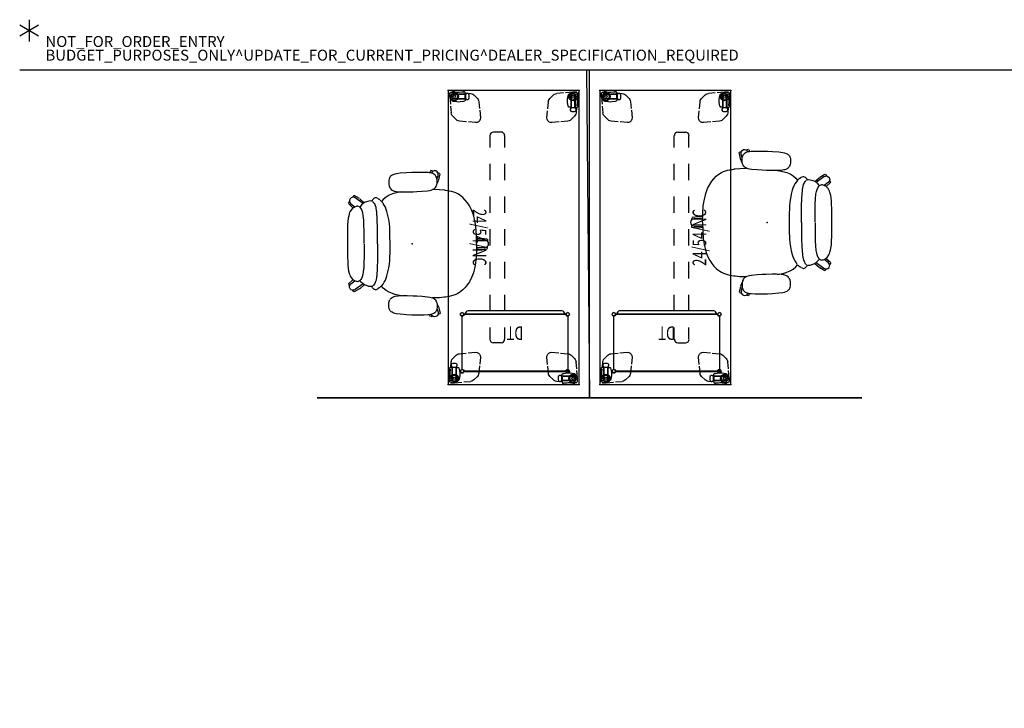
# Model space of a CAD drawing. Units: inches. Extents: x 0 to 273, y 0 to 252.
# Drawn here: x 0 to 181, y 126 to 252 of the extents above; entities that cross this region are included whole.
import ezdxf
from ezdxf.enums import TextEntityAlignment as Align

# ---------------------------------------------------------------- set-up
doc = ezdxf.new("R2010")
doc.units = ezdxf.units.IN
doc.header["$MEASUREMENT"] = 0
for name, color, linetype in [('A-FURN-P-SEAT', 2, 'Continuous'), ('A-FURN-P-SEAT-PROD_NO-T', 2, 'Continuous'), ('A-FURN-P-STORAGE', 6, 'Continuous'), ('A-FURN-P-STORAGE-PROD_NO-T', 6, 'Continuous'), ('A-FURN-P-STORAGE-PROD_NO-TEXT', 6, 'Continuous'), ('A-FURN-P-TABLE', 2, 'Continuous'), ('A-FURN-P-TABLE-HIDDEN', 2, 'Continuous'), ('A-FURN-P-TABLE-PROD_NO-T', 2, 'Continuous'), ('A-FURN-P-WKSURF', 1, 'Continuous'), ('A-FURN-P-WKSURF-HIDDEN', 1, 'Continuous'), ('A-FURN-P-WKSURF-PROD_NO-T', 1, 'Continuous'), ('A-FURN-P-WKSURF-SS-T', 1, 'Continuous'), ('PROP-BONUS-COUNT', 7, 'Continuous'), ('PROP-BONUS-FINISH', 7, 'Continuous'), ('PROP-BONUS-PROD_NO', 7, 'Continuous'), ('WALLS', 7, 'Continuous')]:
    doc.layers.add(name, color=color, linetype=linetype)
doc.styles.get("Standard").update_dxf_attribs({"font": 'arial.ttf'})

# ---------------------------------------------------------------- blocks, each defined once
blk = doc.blocks.new('BBUBBLET')
at = {"layer": 'PROP-BONUS-COUNT'}
for p, q in [((0, 2), (0, -2)), ((1.7321, -1), (-1.7321, 1)), ((1.7321, 1), (-1.7321, -1))]:
    blk.add_line(p, q, dxfattribs=at)
blk.add_point((0, 0), dxfattribs=at)
at = {"layer": 'PROP-BONUS-FINISH'}
blk.add_attdef('FINISH', (3, -5.5), '', height=2, dxfattribs=at)
at = {"layer": 'PROP-BONUS-PROD_NO', "flags": 8}
blk.add_attdef('PROD_NO', (3, -3), '', height=2, dxfattribs=at)
blk = doc.blocks.new('P_HZ800-2011DTNN')
at = {"layer": 'A-FURN-P-STORAGE'}
for p, q in [((-0.27, 0.16), (-0.31, 0)), ((-0.3, 0), (-0.26, 0.15)), ((-0.27, 0.16), (-0.16, 0.27)), ((-0.26, 0.15), (-0.15, 0.26)), ((-0.16, 0.27), (0, 0.31)), ((-0.15, 0.26), (0, 0.3)), ((0.16, 0.27), (0, 0.31)), ((0, 0.3), (0.15, 0.26)), ((0.15, 0.26), (0.26, 0.15)), ((0.16, 0.27), (0.27, 0.16)), ((0.26, 0.15), (0.3, 0)), ((0.27, 0.16), (0.31, 0)), ((19.06, 0.04), (0.31, 0.04)), ((0.31, 0.04), (0.31, -0.19)), ((19.1, 0.16), (19.06, 0)), ((19.06, -0.19), (19.06, 0.04)), ((19.08, 0), (19.12, 0.15)), ((19.22, 0.27), (19.1, 0.16)), ((19.12, 0.15), (19.23, 0.26)), ((19.38, 0.31), (19.22, 0.27)), ((19.23, 0.26), (19.38, 0.3)), ((19.53, 0.27), (19.38, 0.31)), ((19.38, 0.3), (19.52, 0.26)), ((19.63, 0.15), (19.52, 0.26)), ((19.65, 0.16), (19.53, 0.27)), ((19.67, 0), (19.63, 0.15)), ((19.65, 0.16), (19.69, 0)), ((-0.31, 0), (-0.27, -0.16)), ((-0.3, 0), (-0.26, -0.15)), ((-0.16, -0.27), (-0.27, -0.16)), ((-0.15, -0.26), (-0.26, -0.15)), ((-0.16, -0.27), (0, -0.31)), ((-0.15, -0.26), (0, -0.3)), ((-0.04, -0.31), (-0.04, -10.12)), ((0.19, -0.31), (-0.04, -0.31)), ((0, -0.3), (0.15, -0.26)), ((0, -0.31), (0.16, -0.27)), ((0.01, -10.12), (0.01, -0.31)), ((0.15, -0.26), (0.26, -0.15)), ((0.16, -0.27), (0.27, -0.16)), ((0.31, -0.19), (0.19, -0.31)), ((0.3, 0), (0.26, -0.15)), ((0.27, -0.16), (0.31, 0)), ((0.31, -0.01), (19.06, -0.01)), ((19.06, 0), (19.1, -0.16)), ((19.14, -0.29), (19.06, -0.19)), ((19.08, 0), (19.12, -0.15)), ((19.1, -0.16), (19.22, -0.27)), ((19.12, -0.15), (19.23, -0.26)), ((19.41, -0.31), (19.19, -0.31)), ((19.22, -0.27), (19.38, -0.31)), ((19.23, -0.26), (19.38, -0.3)), ((19.36, -0.31), (19.36, -10.12)), ((19.52, -0.26), (19.38, -0.3)), ((19.53, -0.27), (19.38, -0.31)), ((19.41, -10.12), (19.41, -0.31)), ((19.63, -0.15), (19.52, -0.26)), ((19.65, -0.16), (19.53, -0.27)), ((19.63, -0.15), (19.67, 0)), ((19.65, -0.16), (19.69, 0)), ((-0.27, -10.28), (-0.31, -10.43)), ((-0.31, -10.43), (-0.27, -10.59)), ((-0.26, -10.28), (-0.3, -10.43)), ((-0.26, -10.58), (-0.3, -10.43)), ((-0.27, -10.28), (-0.16, -10.16)), ((-0.16, -10.7), (-0.27, -10.59)), ((-0.26, -10.28), (-0.15, -10.18)), ((-0.15, -10.69), (-0.26, -10.58)), ((0, -10.12), (-0.16, -10.16)), ((-0.16, -10.7), (0, -10.75)), ((0, -10.14), (-0.15, -10.18)), ((0, -10.73), (-0.15, -10.69)), ((-0.04, -10.12), (0.3, -10.12)), ((0.16, -10.16), (0, -10.12)), ((0, -10.14), (0.15, -10.18)), ((0.15, -10.69), (0, -10.73)), ((0.16, -10.7), (0, -10.75)), ((0.15, -10.18), (0.26, -10.28)), ((0.26, -10.58), (0.15, -10.69)), ((0.27, -10.28), (0.16, -10.16)), ((0.16, -10.7), (0.27, -10.59)), ((0.26, -10.28), (0.3, -10.43)), ((0.26, -10.58), (0.3, -10.43)), ((0.27, -10.28), (0.31, -10.43)), ((0.31, -10.43), (0.27, -10.59)), ((0.31, -10.24), (0.31, -10.47)), ((19.06, -10.43), (0.31, -10.43)), ((0.31, -10.47), (19.06, -10.47)), ((0.5, -10.53), (0.71, -10.9)), ((18.66, -10.9), (18.87, -10.53)), ((19.06, -10.24), (19.18, -10.12)), ((19.06, -10.47), (19.06, -10.24)), ((19.1, -10.28), (19.06, -10.43)), ((19.06, -10.43), (19.1, -10.59)), ((19.08, -10.43), (19.12, -10.28)), ((19.12, -10.58), (19.08, -10.43)), ((19.22, -10.16), (19.1, -10.28)), ((19.1, -10.59), (19.22, -10.7)), ((19.12, -10.28), (19.23, -10.17)), ((19.12, -10.58), (19.23, -10.69)), ((19.18, -10.12), (19.41, -10.12)), ((19.22, -10.16), (19.38, -10.12)), ((19.38, -10.74), (19.22, -10.7)), ((19.38, -10.14), (19.23, -10.17)), ((19.38, -10.73), (19.23, -10.69)), ((19.53, -10.16), (19.38, -10.12)), ((19.52, -10.17), (19.38, -10.14)), ((19.38, -10.73), (19.52, -10.69)), ((19.53, -10.7), (19.38, -10.74)), ((19.52, -10.17), (19.63, -10.28)), ((19.63, -10.58), (19.52, -10.69)), ((19.53, -10.16), (19.65, -10.28)), ((19.65, -10.59), (19.53, -10.7)), ((19.63, -10.28), (19.67, -10.43)), ((19.67, -10.43), (19.63, -10.58)), ((19.65, -10.28), (19.69, -10.43)), ((19.69, -10.43), (19.65, -10.59)), ((0.71, -10.9), (0.83, -11)), ((0.83, -11), (1.01, -11.04)), ((1.01, -11.04), (18.36, -11.04)), ((18.36, -11.04), (18.54, -11)), ((18.54, -11), (18.66, -10.9))]:
    blk.add_line(p, q, dxfattribs=at)
blk.add_point((0, 0), dxfattribs=at)
at = {"layer": 'A-FURN-P-STORAGE-PROD_NO-T', "flags": 1}
for tag in ['CAPPN', 'CAPMG', 'CAPMC', 'CAPQT', 'CAPDH', 'CAPGC']:
    blk.add_attdef(tag, (0, 0), '', height=0.001, dxfattribs=at)
at = {"layer": 'A-FURN-P-STORAGE-PROD_NO-T'}
blk.add_attdef('CAPTG', (-0.31, -14.49), '', height=2.5, dxfattribs=at)
at = {"layer": 'A-FURN-P-STORAGE-PROD_NO-TEXT', "width": 0.7}
blk.add_text('DT', height=2.5, dxfattribs=at).set_placement((9.69, -8.22), align=Align.CENTER)
blk = doc.blocks.new('P_HZ505S-2454L')
at = {"layer": 'A-FURN-P-WKSURF'}
for p, q in [((0, 0), (0, -24)), ((53.875, 0), (0, 0)), ((53.875, -24), (53.875, 0)), ((0, -24), (53.875, -24))]:
    blk.add_line(p, q, dxfattribs=at)
for p in [(0, 0), (53.875, 0), (0, -24), (53.875, -24)]:
    blk.add_point(p, dxfattribs=at)
at = {"layer": 'A-FURN-P-WKSURF-SS-T', "width": 0.7, "flags": 1}
blk.add_attdef('CAPPN', (0, 0), '', height=0.001, dxfattribs=at)
at = {"layer": 'A-FURN-P-WKSURF-SS-T', "flags": 1}
for tag in ['CAPMG', 'CAPMC', 'CAPQT', 'CAPDH', 'CAPGC']:
    blk.add_attdef(tag, (0, 0), '', height=0.001, dxfattribs=at)
at = {"layer": 'A-FURN-P-WKSURF-SS-T', "width": 0.7}
blk.add_attdef('CAPTG', text='', height=2.5, dxfattribs=at).set_placement((26.9375, -19.5), align=Align.CENTER)
blk = doc.blocks.new('P_HZ510-39')
at = {"layer": 'A-FURN-P-WKSURF'}
for p in [(0, 0), (53.88, 0)]:
    blk.add_point(p, dxfattribs=at)
at = {"layer": 'A-FURN-P-WKSURF-HIDDEN'}
for p, q in [((7.64, -14.28), (7.64, -15.72)), ((8.27, -13.65), (10.44, -13.65)), ((13.44, -13.65), (16.44, -13.65)), ((19.44, -13.65), (22.44, -13.65)), ((25.44, -13.65), (28.44, -13.65)), ((31.44, -13.65), (34.44, -13.65)), ((37.44, -13.65), (40.44, -13.65)), ((43.44, -13.65), (45.6, -13.65)), ((46.24, -14.28), (46.24, -15.72)), ((8.27, -16.34), (10.44, -16.34)), ((13.44, -16.34), (16.44, -16.34)), ((19.44, -16.34), (22.44, -16.34)), ((25.44, -16.34), (28.44, -16.34)), ((31.44, -16.34), (34.44, -16.34)), ((37.44, -16.34), (40.44, -16.34)), ((43.44, -16.34), (45.6, -16.34))]:
    blk.add_line(p, q, dxfattribs=at)
for centre, radius, start, end in [((8.26, -14.28), 0.628, 89.3531, 181.9924), ((45.61, -14.28), 0.628, 358.0076, 90.6469), ((8.26, -15.72), 0.624, 179.9855, 270.0004), ((45.61, -15.72), 0.624, 269.9996, 0.0145)]:
    blk.add_arc(centre, radius, start, end, dxfattribs=at)
at = {"layer": 'A-FURN-P-WKSURF-PROD_NO-T', "flags": 1}
for tag in ['CAPPN', 'CAPMG', 'CAPMC', 'CAPQT', 'CAPDH', 'CAPGC']:
    blk.add_attdef(tag, (0, 0), '', height=0.001, dxfattribs=at)
at = {"layer": 'A-FURN-P-WKSURF-PROD_NO-T'}
blk.add_attdef('CAPTG', (14, -19.37), '', height=2.5, dxfattribs=at)
blk = doc.blocks.new('P_HZ500-')
at = {"layer": 'A-FURN-P-TABLE'}
blk.add_point((0, 0), dxfattribs=at)
at = {"layer": 'A-FURN-P-TABLE-HIDDEN', "extrusion": (6.12323e-17, 1, 0)}
for p, q in [((0.29, -0.4), (0.29, -1.1)), ((0.29, -1.17), (0.41, -2.52)), ((0.44, -2.86), (0.55, -4.11))]:
    blk.add_line(p, q, dxfattribs=at)
at = {"layer": 'A-FURN-P-TABLE-HIDDEN', "extrusion": (-1, 0, 0)}
for p, q in [((0.32, -1.1), (0.32, -0.43)), ((0.38, -1.4), (0.32, -1.1)), ((0.55, -1.66), (0.38, -1.4)), ((0.4, -0.29), (1.1, -0.29)), ((0.43, -0.31), (1.1, -0.31)), ((0.8, -1.83), (0.55, -1.66)), ((1.1, -0.31), (1.4, -0.37)), ((1.17, -0.29), (2.84, -0.43)), ((1.4, -0.37), (1.66, -0.55)), ((1.66, -1.66), (1.4, -1.83)), ((1.66, -0.55), (1.83, -0.8)), ((1.83, -1.4), (1.66, -1.66)), ((1.83, -0.8), (1.89, -1.1)), ((1.89, -1.1), (1.83, -1.4)), ((3.1, -0.46), (4.11, -0.55)), ((4.11, -0.55), (4.33, -0.59)), ((4.33, -0.59), (4.54, -0.69)), ((4.54, -0.69), (4.72, -0.83)), ((4.72, -0.83), (5.35, -1.46)), ((5.35, -1.46), (5.49, -1.64)), ((5.49, -1.64), (5.58, -1.84)), ((1.1, -1.89), (0.8, -1.83)), ((1.4, -1.83), (1.1, -1.89)), ((5.58, -1.84), (5.63, -2.07)), ((5.63, -2.07), (5.74, -3.32)), ((0.59, -4.33), (0.55, -4.11)), ((0.69, -4.54), (0.59, -4.33)), ((0.83, -4.72), (0.69, -4.54)), ((1.46, -5.34), (0.83, -4.72)), ((1.64, -5.49), (1.46, -5.34)), ((5.86, -5.28), (5.74, -5.54)), ((5.77, -3.63), (5.89, -5)), ((5.89, -5), (5.86, -5.28)), ((1.85, -5.58), (1.64, -5.49)), ((2.07, -5.63), (1.85, -5.58)), ((3.38, -5.74), (2.07, -5.63)), ((5, -5.89), (3.71, -5.77)), ((5.28, -5.86), (5, -5.89)), ((5.54, -5.74), (5.28, -5.86)), ((5.74, -5.54), (5.54, -5.74))]:
    blk.add_line(p, q, dxfattribs=at)
at = {"layer": 'A-FURN-P-TABLE-HIDDEN'}
for p, q in [((0.68, -0.79), (0.68, -1.42)), ((0.77, -0.24), (0.69, -0.33)), ((0.69, -0.33), (0.69, -0.66)), ((0.69, -1.87), (0.69, -1.55)), ((3.06, -0.75), (0.72, -0.75)), ((0.72, -1.46), (3.06, -1.46)), ((0.73, -0.7), (3.05, -0.7)), ((0.73, -1.51), (3.05, -1.51)), ((0.97, -0.19), (0.77, -0.24)), ((1.59, -0.09), (0.97, -0.19)), ((1.89, -0.07), (1.59, -0.09)), ((2.19, -0.09), (1.89, -0.07)), ((2.81, -0.18), (2.19, -0.09)), ((3.01, -0.24), (2.81, -0.18)), ((3.08, -0.33), (3.01, -0.24)), ((3.09, -0.66), (3.08, -0.33)), ((3.09, -1.55), (3.08, -1.87)), ((3.1, -1.42), (3.1, -0.79)), ((3.25, -0.69), (3.17, -0.85)), ((3.17, -0.85), (3.17, -1.35)), ((3.17, -1.35), (3.25, -1.51)), ((3.41, -0.56), (3.25, -0.69)), ((3.25, -1.51), (3.41, -1.65)), ((3.62, -0.56), (3.41, -0.56)), ((3.41, -1.65), (3.62, -1.65)), ((3.78, -0.69), (3.62, -0.56)), ((3.62, -1.65), (3.78, -1.51)), ((3.86, -0.85), (3.78, -0.69)), ((3.78, -1.51), (3.86, -1.35)), ((3.86, -1.35), (3.86, -0.85)), ((0.77, -1.97), (0.69, -1.87)), ((0.97, -2.02), (0.77, -1.97)), ((1.59, -2.11), (0.97, -2.02)), ((1.89, -2.13), (1.59, -2.11)), ((2.19, -2.11), (1.89, -2.13)), ((2.81, -2.02), (2.19, -2.11)), ((3.01, -1.97), (2.81, -2.02)), ((3.08, -1.87), (3.01, -1.97))]:
    blk.add_line(p, q, dxfattribs=at)
for radius in [0.571, 0.217]:
    blk.add_circle((1.1, -1.1), radius, dxfattribs=at)
at = {"layer": 'A-FURN-P-TABLE-PROD_NO-T', "flags": 1}
for tag in ['CAPPN', 'CAPMG', 'CAPMC', 'CAPQT', 'CAPDH', 'CAPGC']:
    blk.add_attdef(tag, (0, 0), '', height=0.001, dxfattribs=at)
at = {"layer": 'A-FURN-P-TABLE-PROD_NO-T'}
blk.add_attdef('CAPTG', (2, -9), '', height=2.5, dxfattribs=at)
blk = doc.blocks.new('P_NU1GN624PWF')
at = {"layer": 'A-FURN-P-SEAT'}
for p, q in [((-3.49, 12.65), (-3.67, 12.57)), ((-3.17, 12.77), (-3.49, 12.65)), ((-2.86, 12.83), (-3.17, 12.77)), ((-2.16, 12.93), (-2.86, 12.83)), ((-1, 13.02), (-2.16, 12.93)), ((-0.06, 13.07), (-1, 13.02)), ((0.44, 13.08), (-0.06, 13.07)), ((1.11, 13.09), (0.44, 13.08)), ((1.48, 13.09), (1.11, 13.09)), ((2.21, 13.09), (1.48, 13.09)), ((2.95, 13.05), (2.21, 13.09)), ((3.21, 13.02), (2.95, 13.05)), ((3.46, 12.98), (3.21, 13.02)), ((3.38, 13.38), (3.22, 13.02)), ((3.8, 13.29), (3.44, 13.4)), ((3.63, 12.93), (3.46, 12.98)), ((3.66, 13.19), (3.52, 12.96)), ((3.83, 12.86), (3.63, 12.93)), ((3.85, 13.32), (3.66, 13.19)), ((4, 12.77), (3.83, 12.86)), ((4.07, 13.38), (3.85, 13.32)), ((4.15, 12.66), (4, 12.77)), ((4.34, 13.35), (4.07, 13.38)), ((4.28, 12.51), (4.15, 12.66)), ((4.58, 13.21), (4.34, 13.35)), ((4.72, 13.03), (4.58, 13.21)), ((4.79, 12.8), (4.72, 13.03)), ((5.09, 12.86), (4.74, 12.98)), ((4.76, 12.52), (4.79, 12.8)), ((4.9, 11.73), (5.13, 12.81)), ((-4.27, 11.65), (-4.29, 11.5)), ((-4.29, 11.5), (-4.29, 11.17)), ((-4.29, 11.17), (-4.27, 10.86)), ((-4.22, 11.89), (-4.27, 11.65)), ((-4.27, 10.86), (-4.22, 10.59)), ((-4.17, 12.04), (-4.22, 11.89)), ((-4.09, 12.19), (-4.17, 12.04)), ((-4.02, 12.27), (-4.09, 12.19)), ((-3.95, 12.36), (-4.02, 12.27)), ((-3.81, 12.47), (-3.95, 12.36)), ((-3.67, 12.57), (-3.81, 12.47)), ((4.37, 12.39), (4.28, 12.51)), ((4.47, 12.2), (4.37, 12.39)), ((4.55, 11.93), (4.47, 12.2)), ((4.53, 10.82), (4.59, 11.08)), ((4.58, 11.71), (4.55, 11.93)), ((4.56, 11.85), (4.76, 12.52)), ((4.56, 10.94), (4.88, 11.67)), ((4.6, 11.5), (4.58, 11.71)), ((4.59, 11.08), (4.6, 11.22)), ((4.6, 11.22), (4.6, 11.5)), ((-4.22, 10.59), (-4.15, 10.42)), ((-3.61, 9.13), (-4.2, 8.88)), ((-4.15, 10.42), (-4.06, 10.23)), ((-4.01, 10.16), (-3.86, 9.97)), ((-3.86, 9.97), (-3.67, 9.83)), ((-3.67, 9.83), (-3.55, 9.77)), ((-3.14, 9.28), (-3.61, 9.13)), ((-3.55, 9.77), (-3.26, 9.66)), ((-3.26, 9.66), (-3.08, 9.61)), ((-2.29, 9.47), (-3.14, 9.28)), ((-3.08, 9.61), (-2.56, 9.54)), ((-2.56, 9.54), (-1.73, 9.51)), ((-1.92, 9.52), (-2.29, 9.47)), ((-1.73, 9.51), (-0.92, 9.51)), ((-0.92, 9.51), (0.17, 9.53)), ((0.17, 9.53), (0.9, 9.56)), ((0.9, 9.56), (1.82, 9.62)), ((1.82, 9.62), (2.85, 9.73)), ((2.85, 9.73), (3.25, 9.79)), ((3.25, 9.79), (3.5, 9.84)), ((3.5, 9.84), (3.74, 9.92)), ((3.75, 9.92), (3.98, 10.03)), ((4.11, 9.92), (3.76, 9.92)), ((3.97, 9.92), (4, 10.05)), ((3.98, 10.03), (4.14, 10.15)), ((5.01, 9.89), (4.11, 9.92)), ((4.14, 10.15), (4.22, 10.23)), ((4.22, 10.23), (4.31, 10.34)), ((4.31, 10.34), (4.41, 10.5)), ((4.41, 10.5), (4.49, 10.71)), ((4.49, 10.71), (4.53, 10.82)), ((5.89, 9.82), (5.01, 9.89)), ((5.99, 9.8), (5.89, 9.82)), ((6.11, 9.79), (5.99, 9.8)), ((6.83, 9.67), (6.11, 9.79)), ((7.25, 9.57), (6.83, 9.67)), ((7.66, 9.44), (7.25, 9.57)), ((8.02, 9.31), (7.66, 9.44)), ((8.38, 9.13), (8.02, 9.31)), ((8.7, 8.94), (8.38, 9.13)), ((-11.68, 7.41), (-11.46, 7.71)), ((-10.86, 6.61), (-11.68, 7.35)), ((-11.47, 8.01), (-11.48, 7.78)), ((-11.48, 7.78), (-11.41, 7.56)), ((-11.36, 8.25), (-11.47, 8.01)), ((-11.41, 7.56), (-11.21, 7.33)), ((-11.15, 8.44), (-11.36, 8.25)), ((-11.21, 7.33), (-10.47, 6.77)), ((-10.93, 8.52), (-11.15, 8.44)), ((-10.7, 8.51), (-10.93, 8.52)), ((-10.66, 8.82), (-10.88, 8.52)), ((-10.43, 8.4), (-10.7, 8.51)), ((-9.64, 8.29), (-10.6, 8.84)), ((-8.97, 7.37), (-10.43, 8.4)), ((-8.76, 7.5), (-9.59, 8.25)), ((-9, 7.35), (-9.26, 7.11)), ((-8.58, 7.6), (-9, 7.35)), ((-8.38, 7.67), (-8.58, 7.6)), ((-7.92, 7.81), (-8.38, 7.67)), ((-7.56, 7.85), (-7.92, 7.81)), ((-7.41, 7.83), (-7.56, 7.85)), ((-7.32, 7.94), (-7.39, 7.82)), ((-7.24, 8.05), (-7.32, 7.94)), ((-7.21, 7.75), (-7.3, 7.8)), ((-7, 8.3), (-7.24, 8.05)), ((-6.99, 7.52), (-7.15, 7.7)), ((-6.87, 8.37), (-7, 8.3)), ((-6.86, 7.3), (-6.99, 7.52)), ((-6.78, 7.13), (-6.86, 7.3)), ((-6.7, 8.43), (-6.81, 8.39)), ((-6.6, 8.44), (-6.7, 8.43)), ((-6.4, 8.33), (-6.54, 8.42)), ((-6.27, 8.27), (-6.4, 8.33)), ((-5.9, 8.03), (-6.2, 8.23)), ((-5.6, 7.77), (-5.83, 7.98)), ((-5.29, 8.12), (-5.6, 7.77)), ((-5.39, 7.51), (-5.52, 7.67)), ((-5.3, 7.39), (-5.39, 7.51)), ((-5.09, 7.05), (-5.3, 7.39)), ((-4.78, 8.55), (-5.29, 8.12)), ((-4.2, 8.88), (-4.78, 8.55)), ((9.02, 8.71), (8.7, 8.94)), ((9.33, 8.45), (9.02, 8.71)), ((9.76, 8.01), (9.33, 8.45)), ((10.13, 7.55), (9.76, 8.01)), ((10.34, 7.24), (10.13, 7.55)), ((10.52, 6.96), (10.34, 7.24)), ((-11.53, 5.48), (-11.63, 5.07)), ((-11.45, 5.71), (-11.53, 5.48)), ((-11.33, 5.97), (-11.45, 5.71)), ((-11, 6.43), (-11.33, 5.97)), ((-10.59, 6.71), (-11, 6.43)), ((-10.28, 6.85), (-10.59, 6.71)), ((-10.15, 6.88), (-10.28, 6.85)), ((-9.95, 6.9), (-10.15, 6.88)), ((-9.62, 6.76), (-9.95, 6.9)), ((-9.52, 6.68), (-9.62, 6.76)), ((-9.39, 6.98), (-9.55, 6.77)), ((-9.4, 6.53), (-9.52, 6.68)), ((-9.28, 6.36), (-9.4, 6.53)), ((-9.26, 7.11), (-9.39, 6.98)), ((-9.18, 6.06), (-9.28, 6.36)), ((-9.06, 5.65), (-9.18, 6.06)), ((-8.95, 5.15), (-9.06, 5.65)), ((-6.7, 6.93), (-6.77, 7.12)), ((-6.61, 6.65), (-6.7, 6.93)), ((-6.5, 6.05), (-6.61, 6.65)), ((-6.49, 5.88), (-6.5, 6.05)), ((-6.39, 4.45), (-6.49, 5.88)), ((-4.9, 6.68), (-5.09, 7.05)), ((-4.73, 6.26), (-4.9, 6.68)), ((-4.61, 5.9), (-4.73, 6.26)), ((-4.42, 5.2), (-4.61, 5.9)), ((10.91, 6.19), (10.52, 6.96)), ((11.25, 5.31), (10.91, 6.19)), ((-11.78, 4.12), (-11.82, 3.45)), ((-11.7, 4.69), (-11.78, 4.12)), ((-11.63, 5.07), (-11.7, 4.69)), ((-8.85, 4.3), (-8.95, 5.15)), ((-8.84, 3.38), (-8.85, 4.3)), ((-6.33, 2.92), (-6.38, 4.43)), ((-4.27, 4.47), (-4.42, 5.2)), ((-4.17, 3.73), (-4.27, 4.47)), ((-4.11, 2.99), (-4.17, 3.73)), ((11.57, 3.97), (11.25, 5.31)), ((11.7, 3.02), (11.57, 3.97)), ((-11.82, 3.45), (-11.85, 2.52)), ((-11.85, 2.52), (-11.85, 0)), ((-8.81, 2.43), (-8.84, 3.38)), ((-8.81, 0.05), (-8.81, 2.43)), ((-6.33, -0.01), (-6.33, 2.92)), ((-4.06, 1.5), (-4.11, 2.99)), ((11.8, 1.61), (11.7, 3.02)), ((-6.33, 0.01), (-6.33, -2.92)), ((-4.02, 0), (-4.06, 1.5)), ((-4.04, -1.14), (-4.02, 0)), ((11.83, 0.02), (11.8, 1.61)), ((11.82, 0.95), (12.61, 1.04)), ((13.38, 0.66), (11.82, 0.69)), ((12.67, 1.04), (13.77, 0.92)), ((13.68, 0.59), (13.38, 0.66)), ((13.86, 0.45), (13.68, 0.59)), ((13.81, 0.87), (13.81, 0.5)), ((13.99, 0.26), (13.86, 0.45)), ((14.04, 0), (13.99, 0.26)), ((13.99, -0.27), (14.04, 0)), ((-11.85, 0), (-11.85, -2.36)), ((-8.81, -0.05), (-8.81, -2.43)), ((-4.11, -2.98), (-4.04, -1.14)), ((11.8, -1.61), (11.7, -3.02)), ((11.83, -0.02), (11.8, -1.61)), ((11.82, -0.69), (13.38, -0.66)), ((11.82, -0.95), (12.61, -1.04)), ((12.67, -1.04), (13.77, -0.92)), ((13.38, -0.66), (13.66, -0.6)), ((13.66, -0.6), (13.85, -0.47)), ((13.81, -0.87), (13.81, -0.5)), ((13.85, -0.47), (13.99, -0.27)), ((-11.85, -2.36), (-11.81, -3.45)), ((-11.81, -3.45), (-11.79, -3.84)), ((-8.84, -3.38), (-8.85, -4.3)), ((-8.81, -2.43), (-8.84, -3.38)), ((-6.33, -2.92), (-6.38, -4.43)), ((-4.17, -3.74), (-4.11, -2.98)), ((11.7, -3.02), (11.57, -3.97)), ((-11.79, -3.84), (-11.73, -4.54)), ((-11.73, -4.54), (-11.66, -4.94)), ((-11.66, -4.94), (-11.56, -5.37)), ((-11.56, -5.37), (-11.53, -5.48)), ((-8.95, -5.15), (-9.06, -5.65)), ((-8.85, -4.3), (-8.95, -5.15)), ((-6.39, -4.45), (-6.49, -5.88)), ((-4.61, -5.9), (-4.42, -5.16)), ((-4.42, -5.16), (-4.26, -4.4)), ((-4.26, -4.4), (-4.17, -3.74)), ((11.25, -5.31), (10.91, -6.19)), ((11.57, -3.97), (11.25, -5.31)), ((-10.86, -6.61), (-11.68, -7.35)), ((-11.53, -5.48), (-11.44, -5.72)), ((-11.44, -5.72), (-11.33, -5.97)), ((-11.33, -5.97), (-11.17, -6.2)), ((-11.21, -7.33), (-10.47, -6.77)), ((-11.17, -6.2), (-11.01, -6.42)), ((-11.01, -6.42), (-10.88, -6.53)), ((-10.88, -6.53), (-10.74, -6.63)), ((-10.74, -6.63), (-10.55, -6.73)), ((-10.55, -6.73), (-10.45, -6.78)), ((-10.45, -6.78), (-10.28, -6.85)), ((-10.28, -6.85), (-10.15, -6.88)), ((-10.15, -6.88), (-9.95, -6.9)), ((-9.95, -6.9), (-9.57, -6.73)), ((-9.4, -6.53), (-9.57, -6.74)), ((-9.39, -6.98), (-9.55, -6.77)), ((-9.28, -6.36), (-9.4, -6.53)), ((-9.26, -7.11), (-9.39, -6.98)), ((-9.18, -6.06), (-9.28, -6.36)), ((-9, -7.35), (-9.26, -7.11)), ((-9.06, -5.65), (-9.18, -6.06)), ((-6.78, -7.13), (-6.86, -7.3)), ((-6.7, -6.93), (-6.77, -7.12)), ((-6.61, -6.65), (-6.7, -6.93)), ((-6.5, -6.05), (-6.61, -6.65)), ((-6.49, -5.88), (-6.5, -6.05)), ((-5.3, -7.39), (-5.09, -7.05)), ((-5.09, -7.05), (-4.9, -6.69)), ((-4.9, -6.69), (-4.73, -6.28)), ((-4.73, -6.28), (-4.61, -5.9)), ((10.52, -6.96), (10.34, -7.24)), ((10.91, -6.19), (10.52, -6.96)), ((-11.68, -7.41), (-11.46, -7.71)), ((-11.48, -7.78), (-11.41, -7.56)), ((-11.47, -8.01), (-11.48, -7.78)), ((-11.36, -8.25), (-11.47, -8.01)), ((-11.41, -7.56), (-11.21, -7.33)), ((-11.15, -8.44), (-11.36, -8.25)), ((-10.93, -8.52), (-11.15, -8.44)), ((-10.7, -8.51), (-10.93, -8.52)), ((-10.66, -8.82), (-10.88, -8.52)), ((-10.43, -8.4), (-10.7, -8.51)), ((-9.64, -8.29), (-10.6, -8.84)), ((-8.97, -7.37), (-10.43, -8.4)), ((-8.76, -7.5), (-9.59, -8.25)), ((-8.58, -7.6), (-9, -7.35)), ((-8.38, -7.67), (-8.58, -7.6)), ((-7.92, -7.81), (-8.38, -7.67)), ((-7.56, -7.85), (-7.92, -7.81)), ((-7.41, -7.83), (-7.56, -7.85)), ((-7.32, -7.94), (-7.39, -7.82)), ((-7.24, -8.05), (-7.32, -7.94)), ((-7.21, -7.75), (-7.3, -7.8)), ((-7, -8.3), (-7.24, -8.05)), ((-6.99, -7.52), (-7.15, -7.7)), ((-6.87, -8.37), (-7, -8.3)), ((-6.86, -7.3), (-6.99, -7.52)), ((-6.7, -8.43), (-6.81, -8.39)), ((-6.6, -8.44), (-6.7, -8.43)), ((-6.4, -8.33), (-6.54, -8.42)), ((-6.27, -8.27), (-6.4, -8.33)), ((-5.9, -8.03), (-6.2, -8.23)), ((-5.6, -7.77), (-5.83, -7.98)), ((-5.29, -8.12), (-5.6, -7.77)), ((-5.55, -7.7), (-5.3, -7.39)), ((-4.78, -8.55), (-5.29, -8.12)), ((-4.2, -8.88), (-4.78, -8.55)), ((-3.61, -9.13), (-4.2, -8.88)), ((8.7, -8.94), (8.38, -9.13)), ((9.02, -8.71), (8.7, -8.94)), ((9.33, -8.45), (9.02, -8.71)), ((9.76, -8.01), (9.33, -8.45)), ((10.13, -7.55), (9.76, -8.01)), ((10.34, -7.24), (10.13, -7.55)), ((-4.27, -10.86), (-4.22, -10.59)), ((-4.22, -10.59), (-4.15, -10.42)), ((-4.15, -10.42), (-4.06, -10.23)), ((-4.01, -10.16), (-3.86, -9.97)), ((-3.86, -9.97), (-3.67, -9.83)), ((-3.67, -9.83), (-3.55, -9.77)), ((-3.14, -9.28), (-3.61, -9.13)), ((-3.55, -9.77), (-3.26, -9.66)), ((-3.26, -9.66), (-3.08, -9.61)), ((-2.29, -9.47), (-3.14, -9.28)), ((-3.08, -9.61), (-2.56, -9.54)), ((-2.56, -9.54), (-1.73, -9.51)), ((-1.92, -9.52), (-2.29, -9.47)), ((-1.73, -9.51), (-0.92, -9.51)), ((-0.92, -9.51), (0.17, -9.53)), ((0.17, -9.53), (0.9, -9.56)), ((0.9, -9.56), (1.82, -9.62)), ((1.82, -9.62), (2.85, -9.73)), ((2.85, -9.73), (3.25, -9.79)), ((3.25, -9.79), (3.5, -9.84)), ((3.5, -9.84), (3.74, -9.92)), ((3.75, -9.92), (3.98, -10.03)), ((4.11, -9.92), (3.76, -9.92)), ((3.97, -9.92), (4, -10.05)), ((3.98, -10.03), (4.14, -10.15)), ((5.01, -9.89), (4.11, -9.92)), ((4.14, -10.15), (4.22, -10.23)), ((4.22, -10.23), (4.31, -10.34)), ((4.31, -10.34), (4.41, -10.5)), ((4.41, -10.5), (4.49, -10.71)), ((4.49, -10.71), (4.53, -10.82)), ((4.53, -10.82), (4.59, -11.08)), ((5.89, -9.82), (5.01, -9.89)), ((5.99, -9.8), (5.89, -9.82)), ((6.11, -9.79), (5.99, -9.8)), ((6.83, -9.67), (6.11, -9.79)), ((7.25, -9.57), (6.83, -9.67)), ((7.66, -9.44), (7.25, -9.57)), ((8.02, -9.31), (7.66, -9.44)), ((8.38, -9.13), (8.02, -9.31)), ((-4.29, -11.17), (-4.27, -10.86)), ((-4.29, -11.5), (-4.29, -11.17)), ((-4.27, -11.65), (-4.29, -11.5)), ((-4.22, -11.89), (-4.27, -11.65)), ((-4.17, -12.04), (-4.22, -11.89)), ((-4.09, -12.19), (-4.17, -12.04)), ((-4.02, -12.27), (-4.09, -12.19)), ((-3.95, -12.36), (-4.02, -12.27)), ((-3.81, -12.47), (-3.95, -12.36)), ((-3.67, -12.57), (-3.81, -12.47)), ((-3.49, -12.65), (-3.67, -12.57)), ((4.28, -12.51), (4.15, -12.66)), ((4.37, -12.39), (4.28, -12.51)), ((4.47, -12.2), (4.37, -12.39)), ((4.55, -11.93), (4.47, -12.2)), ((4.58, -11.71), (4.55, -11.93)), ((4.56, -10.94), (4.88, -11.67)), ((4.56, -11.85), (4.76, -12.52)), ((4.6, -11.5), (4.58, -11.71)), ((4.59, -11.08), (4.6, -11.22)), ((4.6, -11.22), (4.6, -11.5)), ((4.76, -12.52), (4.79, -12.8)), ((4.9, -11.73), (5.13, -12.81)), ((-3.17, -12.77), (-3.49, -12.65)), ((-2.86, -12.83), (-3.17, -12.77)), ((-2.16, -12.93), (-2.86, -12.83)), ((-1, -13.02), (-2.16, -12.93)), ((-0.06, -13.07), (-1, -13.02)), ((0.44, -13.08), (-0.06, -13.07)), ((1.11, -13.09), (0.44, -13.08)), ((1.48, -13.09), (1.11, -13.09)), ((2.21, -13.09), (1.48, -13.09)), ((2.95, -13.05), (2.21, -13.09)), ((3.21, -13.02), (2.95, -13.05)), ((3.46, -12.98), (3.21, -13.02)), ((3.38, -13.38), (3.22, -13.02)), ((3.8, -13.29), (3.44, -13.4)), ((3.63, -12.93), (3.46, -12.98)), ((3.66, -13.19), (3.52, -12.96)), ((3.83, -12.86), (3.63, -12.93)), ((3.85, -13.32), (3.66, -13.19)), ((4, -12.77), (3.83, -12.86)), ((4.07, -13.38), (3.85, -13.32)), ((4.15, -12.66), (4, -12.77)), ((4.34, -13.35), (4.07, -13.38)), ((4.58, -13.21), (4.34, -13.35)), ((4.72, -13.03), (4.58, -13.21)), ((4.79, -12.8), (4.72, -13.03)), ((5.09, -12.86), (4.74, -12.98))]:
    blk.add_line(p, q, dxfattribs=at)
blk.add_point((0, 0), dxfattribs=at)
at = {"layer": 'A-FURN-P-SEAT-PROD_NO-T'}
blk.add_attdef('CAPTG', (-5, 4), '', height=2.5, dxfattribs=at)
at = {"layer": 'A-FURN-P-SEAT-PROD_NO-T', "flags": 1}
for tag in ['CAPPN', 'CAPMG', 'CAPMC', 'CAPQT', 'CAPDH', 'CAPGC']:
    blk.add_attdef(tag, (0, 0), '', height=0.001, dxfattribs=at)

msp = doc.modelspace()

# ---------------------------------------------------------------- linework, layer by layer
for points in [[(103.99, 243.21), (104.54, 183.11), (104.54, 183.11, 96), (104.54, 243.21, 96)], [(54.56, 183.11), (54.56, 183.11, 96), (104.54, 183.11, 96), (104.54, 183.12)], [(154.45, 183.11, 96), (104.54, 183.11, 96), (104.54, 183.11), (154.45, 183.11)]]:
    msp.add_3dface(points)
at = {"layer": 'WALLS'}
msp.add_lwpolyline([(0, 243.23), (272.69, 243.23), (272.69, 0)], dxfattribs=at)

# ---------------------------------------------------------------- block references
msp.add_blockref('BBUBBLET', (1.73, 250.44)).add_auto_attribs({'PROD_NO': 'NOT_FOR_ORDER_ENTRY', 'FINISH': 'BUDGET_PURPOSES_ONLY^ UPDATE_FOR_CURRENT_PRICING^ DEALER_SPECIFICATION_REQUIRED'})
for p, rotation in [((102.6, 239.47), 270), ((106.42, 185.59), 89.99999999999999)]:
    msp.add_blockref('P_HZ505S-2454L', p, dxfattribs=dict(rotation=rotation)).add_auto_attribs({'CAPTG': '24/54/NC'})
for name, p in [('P_HZ500-', (78.6, 239.47)), ('P_HZ500-', (106.42, 239.47)), ('P_NU1GN624PWF', (71.97, 211.37))]:
    msp.add_blockref(name, p)
for name, p, rotation in [('P_HZ510-39', (102.6, 239.47), 270), ('P_HZ500-', (102.6, 239.47), 270), ('P_HZ510-39', (106.42, 185.59), 89.99999999999999), ('P_HZ500-', (130.42, 239.47), 270), ('P_NU1GN624PWF', (137.09, 215.28), 180), ('P_HZ800-2011DTNN', (100.53, 188.01), 180), ('P_HZ800-2011DTNN', (128.35, 188.01), 180), ('P_HZ500-', (78.6, 185.59), 89.99999999999999), ('P_HZ500-', (102.6, 185.59), 180), ('P_HZ500-', (106.42, 185.59), 89.99999999999999), ('P_HZ500-', (130.42, 185.59), 180)]:
    msp.add_blockref(name, p, dxfattribs=dict(rotation=rotation))

doc.saveas('drawing.dxf')
